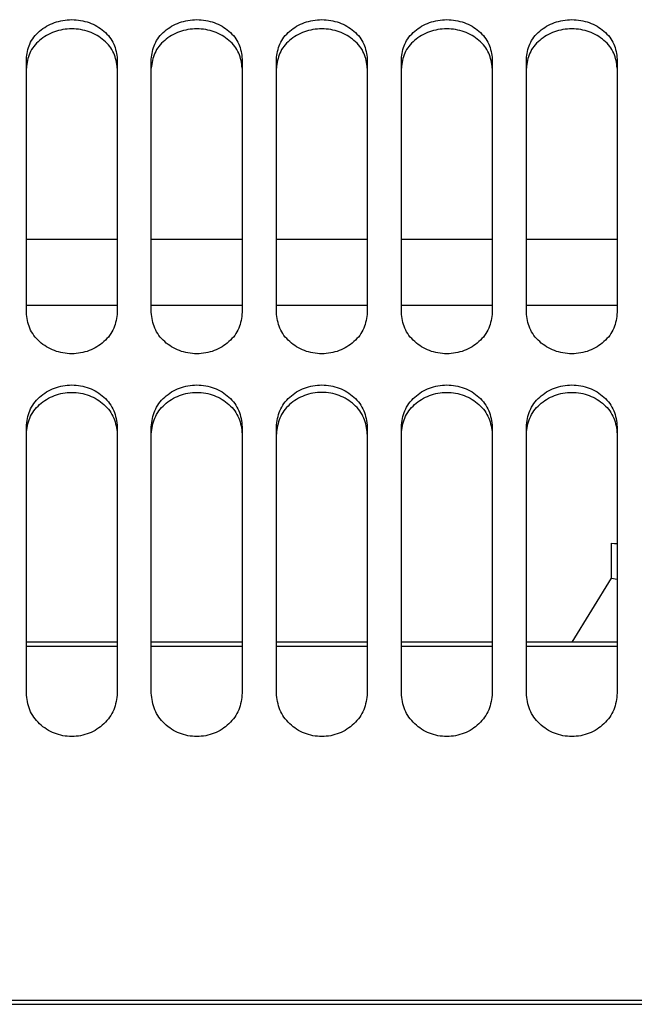
# Model space of a CAD drawing. Units: inches. Extents: x 0.3 to 16.7, y 0.3 to 10.7.
# Drawn here: x 2.2 to 2.3, y 3.1 to 3.2 of the extents above; entities that cross this region are included whole.
import ezdxf

# ---------------------------------------------------------------- set-up
doc = ezdxf.new("R2010")
doc.units = ezdxf.units.IN
doc.header["$MEASUREMENT"] = 0

msp = doc.modelspace()

# ---------------------------------------------------------------- linework, layer by layer
at = {"color": 8, "linetype": 'Continuous', "lineweight": 25}
for p, q in [((2.20927, 3.18906), (2.22052, 3.18906)), ((2.22473, 3.18906), (2.23598, 3.18906)), ((2.2402, 3.18906), (2.25145, 3.18906)), ((2.25567, 3.18906), (2.26692, 3.18906)), ((2.27114, 3.18906), (2.28238, 3.18906)), ((2.27682, 3.13922), (2.28168, 3.14714))]:
    msp.add_line(p, q, dxfattribs=at)
at = {"color": 7, "linetype": 'Continuous', "lineweight": 25}
for p, q in [((2.20927, 3.18087), (2.22052, 3.18087)), ((2.22473, 3.18087), (2.23598, 3.18087)), ((2.2402, 3.18087), (2.25145, 3.18087)), ((2.25567, 3.18087), (2.26692, 3.18087)), ((2.27114, 3.18087), (2.28238, 3.18087)), ((2.28168, 3.15144), (2.28238, 3.15141)), ((2.28168, 3.14714), (2.28168, 3.15144)), ((2.28168, 3.15144), (2.28238, 3.15135)), ((2.28168, 3.14714), (2.28238, 3.14701)), ((2.22052, 3.13922), (2.20927, 3.13922)), ((2.23598, 3.13922), (2.22473, 3.13922)), ((2.25145, 3.13922), (2.2402, 3.13922)), ((2.26692, 3.13922), (2.25567, 3.13922)), ((2.28238, 3.13922), (2.27114, 3.13922)), ((2.22052, 3.13868), (2.20927, 3.13868)), ((2.23598, 3.13868), (2.22473, 3.13868)), ((2.25145, 3.13868), (2.2402, 3.13868)), ((2.26692, 3.13868), (2.25567, 3.13868)), ((2.28238, 3.13868), (2.27114, 3.13868)), ((2.1996, 3.09495), (2.32331, 3.09495)), ((2.1996, 3.09442), (2.32331, 3.09442))]:
    msp.add_line(p, q, dxfattribs=at)
for points, knots in [([(2.20927, 3.2113), (2.20935, 3.21195), (2.20952, 3.21323), (2.21082, 3.21485), (2.21268, 3.21594), (2.21489, 3.21632), (2.2171, 3.21594), (2.21896, 3.21485), (2.22026, 3.21323), (2.22043, 3.21195), (2.22052, 3.2113)], [0, 0, 0, 0, 0.125426, 0.250607, 0.375428, 0.5, 0.624572, 0.749393, 0.874574, 1, 1, 1, 1]), ([(2.22473, 3.2113), (2.22482, 3.21195), (2.22499, 3.21323), (2.22629, 3.21485), (2.22815, 3.21594), (2.23036, 3.21632), (2.23257, 3.21594), (2.23443, 3.21485), (2.23573, 3.21323), (2.2359, 3.21195), (2.23598, 3.2113)], [0, 0, 0, 0, 0.125426, 0.250607, 0.375428, 0.5, 0.624572, 0.749393, 0.874574, 1, 1, 1, 1]), ([(2.2402, 3.2113), (2.24029, 3.21195), (2.24046, 3.21323), (2.24176, 3.21485), (2.24362, 3.21594), (2.24583, 3.21632), (2.24803, 3.21594), (2.24989, 3.21485), (2.2512, 3.21323), (2.25137, 3.21195), (2.25145, 3.2113)], [0, 0, 0, 0, 0.125426, 0.250607, 0.375428, 0.5, 0.624572, 0.749393, 0.874574, 1, 1, 1, 1]), ([(2.25567, 3.2113), (2.25575, 3.21195), (2.25592, 3.21323), (2.25723, 3.21485), (2.25908, 3.21594), (2.26129, 3.21632), (2.2635, 3.21594), (2.26536, 3.21485), (2.26666, 3.21323), (2.26683, 3.21195), (2.26692, 3.2113)], [0, 0, 0, 0, 0.125426, 0.250607, 0.375428, 0.5, 0.624572, 0.749393, 0.874574, 1, 1, 1, 1]), ([(2.27114, 3.2113), (2.27122, 3.21195), (2.27139, 3.21323), (2.27269, 3.21485), (2.27455, 3.21594), (2.27676, 3.21632), (2.27897, 3.21594), (2.28083, 3.21485), (2.28213, 3.21323), (2.2823, 3.21195), (2.28238, 3.2113)], [0, 0, 0, 0, 0.1254261, 0.2506074, 0.375428, 0.5, 0.624572, 0.7493926, 0.8745739, 1, 1, 1, 1]), ([(2.22052, 3.21019), (2.22043, 3.21083), (2.22026, 3.2121), (2.21896, 3.21372), (2.2171, 3.2148), (2.21489, 3.21518), (2.21268, 3.2148), (2.21082, 3.21372), (2.20952, 3.2121), (2.20935, 3.21083), (2.20927, 3.21019)], [0, 0, 0, 0, 0.124793, 0.249712, 0.374795, 0.5, 0.625205, 0.750288, 0.875207, 1, 1, 1, 1]), ([(2.23598, 3.21019), (2.2359, 3.21083), (2.23573, 3.2121), (2.23443, 3.21372), (2.23257, 3.2148), (2.23036, 3.21518), (2.22815, 3.2148), (2.22629, 3.21372), (2.22499, 3.2121), (2.22482, 3.21083), (2.22473, 3.21019)], [0, 0, 0, 0, 0.124793, 0.249712, 0.374795, 0.5, 0.625205, 0.750288, 0.875207, 1, 1, 1, 1]), ([(2.25145, 3.21019), (2.25137, 3.21083), (2.2512, 3.2121), (2.2499, 3.21372), (2.24804, 3.2148), (2.24583, 3.21518), (2.24361, 3.2148), (2.24175, 3.21372), (2.24046, 3.2121), (2.24029, 3.21083), (2.2402, 3.21019)], [0, 0, 0, 0, 0.124793, 0.249712, 0.374795, 0.5, 0.625205, 0.750288, 0.875207, 1, 1, 1, 1]), ([(2.26692, 3.21019), (2.26683, 3.21083), (2.26666, 3.2121), (2.26536, 3.21372), (2.2635, 3.2148), (2.26129, 3.21518), (2.25908, 3.2148), (2.25722, 3.21372), (2.25592, 3.2121), (2.25575, 3.21083), (2.25567, 3.21019)], [0, 0, 0, 0, 0.1247928, 0.2497122, 0.3747953, 0.5, 0.6252047, 0.7502878, 0.8752072, 1, 1, 1, 1]), ([(2.28238, 3.21019), (2.2823, 3.21083), (2.28213, 3.2121), (2.28083, 3.21372), (2.27897, 3.2148), (2.27676, 3.21518), (2.27455, 3.2148), (2.27269, 3.21372), (2.27139, 3.2121), (2.27122, 3.21083), (2.27114, 3.21019)], [0, 0, 0, 0, 0.1247928, 0.2497122, 0.3747953, 0.5, 0.6252047, 0.7502878, 0.8752072, 1, 1, 1, 1]), ([(2.22052, 3.18), (2.22043, 3.17933), (2.22026, 3.17799), (2.21896, 3.17628), (2.2171, 3.17514), (2.21489, 3.17474), (2.21268, 3.17514), (2.21082, 3.17628), (2.20952, 3.17799), (2.20935, 3.17933), (2.20927, 3.18)], [0, 0, 0, 0, 0.125426, 0.250607, 0.375428, 0.5, 0.624572, 0.749393, 0.874574, 1, 1, 1, 1]), ([(2.23598, 3.18), (2.2359, 3.17933), (2.23573, 3.17799), (2.23443, 3.17628), (2.23257, 3.17514), (2.23036, 3.17474), (2.22815, 3.17514), (2.22629, 3.17628), (2.22499, 3.17799), (2.22482, 3.17933), (2.22473, 3.18)], [0, 0, 0, 0, 0.125426, 0.250607, 0.375428, 0.5, 0.624572, 0.749393, 0.874574, 1, 1, 1, 1]), ([(2.25145, 3.18), (2.25137, 3.17933), (2.2512, 3.17799), (2.24989, 3.17628), (2.24803, 3.17514), (2.24583, 3.17474), (2.24362, 3.17514), (2.24176, 3.17628), (2.24046, 3.17799), (2.24029, 3.17933), (2.2402, 3.18)], [0, 0, 0, 0, 0.125426, 0.250607, 0.375428, 0.5, 0.624572, 0.749393, 0.874574, 1, 1, 1, 1]), ([(2.26692, 3.18), (2.26683, 3.17933), (2.26666, 3.17799), (2.26536, 3.17628), (2.2635, 3.17514), (2.26129, 3.17474), (2.25908, 3.17514), (2.25723, 3.17628), (2.25592, 3.17799), (2.25575, 3.17933), (2.25567, 3.18)], [0, 0, 0, 0, 0.1254261, 0.2506074, 0.375428, 0.5, 0.624572, 0.7493926, 0.8745739, 1, 1, 1, 1]), ([(2.28238, 3.18), (2.2823, 3.17933), (2.28213, 3.17799), (2.28083, 3.17628), (2.27897, 3.17514), (2.27676, 3.17474), (2.27455, 3.17514), (2.27269, 3.17628), (2.27139, 3.17799), (2.27122, 3.17933), (2.27114, 3.18)], [0, 0, 0, 0, 0.125426, 0.250607, 0.375428, 0.5, 0.624572, 0.749393, 0.874574, 1, 1, 1, 1]), ([(2.20927, 3.16584), (2.20935, 3.16652), (2.20952, 3.16788), (2.21082, 3.1696), (2.21268, 3.17075), (2.21489, 3.17115), (2.2171, 3.17075), (2.21896, 3.1696), (2.22026, 3.16788), (2.22043, 3.16652), (2.22052, 3.16584)], [0, 0, 0, 0, 0.125426, 0.250607, 0.375428, 0.5, 0.624572, 0.749393, 0.874574, 1, 1, 1, 1]), ([(2.22473, 3.16584), (2.22482, 3.16652), (2.22499, 3.16788), (2.22629, 3.1696), (2.22815, 3.17075), (2.23036, 3.17115), (2.23257, 3.17075), (2.23443, 3.1696), (2.23573, 3.16788), (2.2359, 3.16652), (2.23598, 3.16584)], [0, 0, 0, 0, 0.125426, 0.250607, 0.375428, 0.5, 0.624572, 0.749393, 0.874574, 1, 1, 1, 1]), ([(2.2402, 3.16584), (2.24029, 3.16652), (2.24046, 3.16788), (2.24176, 3.1696), (2.24362, 3.17075), (2.24583, 3.17115), (2.24803, 3.17075), (2.24989, 3.1696), (2.2512, 3.16788), (2.25137, 3.16652), (2.25145, 3.16584)], [0, 0, 0, 0, 0.1254261, 0.2506074, 0.375428, 0.5, 0.624572, 0.7493926, 0.8745739, 1, 1, 1, 1]), ([(2.25567, 3.16584), (2.25575, 3.16652), (2.25592, 3.16788), (2.25723, 3.1696), (2.25908, 3.17075), (2.26129, 3.17115), (2.2635, 3.17075), (2.26536, 3.1696), (2.26666, 3.16788), (2.26683, 3.16652), (2.26692, 3.16584)], [0, 0, 0, 0, 0.1254261, 0.2506074, 0.375428, 0.5, 0.624572, 0.7493926, 0.8745739, 1, 1, 1, 1]), ([(2.27114, 3.16584), (2.27122, 3.16652), (2.27139, 3.16788), (2.27269, 3.1696), (2.27455, 3.17075), (2.27676, 3.17115), (2.27897, 3.17075), (2.28083, 3.1696), (2.28213, 3.16788), (2.2823, 3.16652), (2.28238, 3.16584)], [0, 0, 0, 0, 0.125426, 0.250607, 0.375428, 0.5, 0.624572, 0.749393, 0.874574, 1, 1, 1, 1]), ([(2.20927, 3.16495), (2.20935, 3.16563), (2.20952, 3.16698), (2.21082, 3.16869), (2.21268, 3.16983), (2.21489, 3.17024), (2.2171, 3.16983), (2.21896, 3.16869), (2.22026, 3.16698), (2.22043, 3.16563), (2.22052, 3.16495)], [0, 0, 0, 0, 0.124793, 0.249712, 0.374795, 0.5, 0.625205, 0.750288, 0.875207, 1, 1, 1, 1]), ([(2.22473, 3.16495), (2.22482, 3.16563), (2.22499, 3.16698), (2.22629, 3.16869), (2.22815, 3.16983), (2.23036, 3.17024), (2.23257, 3.16983), (2.23443, 3.16869), (2.23573, 3.16698), (2.2359, 3.16563), (2.23598, 3.16495)], [0, 0, 0, 0, 0.1247928, 0.2497122, 0.3747953, 0.5, 0.6252047, 0.7502878, 0.8752072, 1, 1, 1, 1]), ([(2.25145, 3.16495), (2.25137, 3.16563), (2.2512, 3.16698), (2.2499, 3.16869), (2.24804, 3.16983), (2.24583, 3.17024), (2.24361, 3.16983), (2.24175, 3.16869), (2.24046, 3.16698), (2.24029, 3.16563), (2.2402, 3.16495)], [0, 0, 0, 0, 0.124793, 0.249712, 0.374795, 0.5, 0.625205, 0.750288, 0.875207, 1, 1, 1, 1]), ([(2.25567, 3.16495), (2.25575, 3.16563), (2.25592, 3.16698), (2.25722, 3.16869), (2.25908, 3.16983), (2.26129, 3.17024), (2.2635, 3.16983), (2.26536, 3.16869), (2.26666, 3.16698), (2.26683, 3.16563), (2.26692, 3.16495)], [0, 0, 0, 0, 0.124793, 0.249712, 0.374795, 0.5, 0.625205, 0.750288, 0.875207, 1, 1, 1, 1]), ([(2.27114, 3.16495), (2.27122, 3.16563), (2.27139, 3.16698), (2.27269, 3.16869), (2.27455, 3.16983), (2.27676, 3.17024), (2.27897, 3.16983), (2.28083, 3.16869), (2.28213, 3.16698), (2.2823, 3.16563), (2.28238, 3.16495)], [0, 0, 0, 0, 0.124793, 0.249712, 0.374795, 0.5, 0.625205, 0.750288, 0.875207, 1, 1, 1, 1]), ([(2.22052, 3.1329), (2.22043, 3.1322), (2.22026, 3.1308), (2.21896, 3.12901), (2.2171, 3.12782), (2.21489, 3.1274), (2.21268, 3.12782), (2.21082, 3.12901), (2.20952, 3.1308), (2.20935, 3.1322), (2.20927, 3.1329)], [0, 0, 0, 0, 0.125426, 0.250607, 0.375428, 0.5, 0.624572, 0.749393, 0.874574, 1, 1, 1, 1]), ([(2.23598, 3.1329), (2.2359, 3.1322), (2.23573, 3.1308), (2.23443, 3.12901), (2.23257, 3.12782), (2.23036, 3.1274), (2.22815, 3.12782), (2.22629, 3.12901), (2.22499, 3.1308), (2.22482, 3.1322), (2.22473, 3.1329)], [0, 0, 0, 0, 0.125426, 0.250607, 0.375428, 0.5, 0.624572, 0.749393, 0.874574, 1, 1, 1, 1]), ([(2.25145, 3.1329), (2.25137, 3.1322), (2.2512, 3.1308), (2.24989, 3.12901), (2.24803, 3.12782), (2.24583, 3.1274), (2.24362, 3.12782), (2.24176, 3.12901), (2.24046, 3.1308), (2.24029, 3.1322), (2.2402, 3.1329)], [0, 0, 0, 0, 0.125426, 0.250607, 0.375428, 0.5, 0.624572, 0.749393, 0.874574, 1, 1, 1, 1]), ([(2.26692, 3.1329), (2.26683, 3.1322), (2.26666, 3.1308), (2.26536, 3.12901), (2.2635, 3.12782), (2.26129, 3.1274), (2.25908, 3.12782), (2.25723, 3.12901), (2.25592, 3.1308), (2.25575, 3.1322), (2.25567, 3.1329)], [0, 0, 0, 0, 0.125426, 0.250607, 0.375428, 0.5, 0.624572, 0.749393, 0.874574, 1, 1, 1, 1]), ([(2.28238, 3.1329), (2.2823, 3.1322), (2.28213, 3.1308), (2.28083, 3.12901), (2.27897, 3.12782), (2.27676, 3.1274), (2.27455, 3.12782), (2.27269, 3.12901), (2.27139, 3.1308), (2.27122, 3.1322), (2.27114, 3.1329)], [0, 0, 0, 0, 0.125426, 0.250607, 0.375428, 0.5, 0.624572, 0.749393, 0.874574, 1, 1, 1, 1])]:
    msp.add_open_spline(points, degree=3, knots=knots, dxfattribs=at)
for points in [[(2.20927, 3.18), (2.20927, 3.1853), (2.20927, 3.19589), (2.20927, 3.20617), (2.20927, 3.2113)], [(2.22052, 3.2113), (2.22052, 3.20617), (2.22052, 3.19589), (2.22052, 3.1853), (2.22052, 3.18)], [(2.22473, 3.18), (2.22473, 3.1853), (2.22473, 3.19589), (2.22473, 3.20617), (2.22473, 3.2113)], [(2.23598, 3.2113), (2.23598, 3.20617), (2.23598, 3.19589), (2.23598, 3.1853), (2.23598, 3.18)], [(2.2402, 3.18), (2.2402, 3.1853), (2.2402, 3.19589), (2.2402, 3.20617), (2.2402, 3.2113)], [(2.25145, 3.2113), (2.25145, 3.20617), (2.25145, 3.19589), (2.25145, 3.1853), (2.25145, 3.18)], [(2.25567, 3.18), (2.25567, 3.1853), (2.25567, 3.19589), (2.25567, 3.20617), (2.25567, 3.2113)], [(2.26692, 3.2113), (2.26692, 3.20617), (2.26692, 3.19589), (2.26692, 3.1853), (2.26692, 3.18)], [(2.27114, 3.18), (2.27114, 3.1853), (2.27114, 3.19589), (2.27114, 3.20617), (2.27114, 3.2113)], [(2.28238, 3.2113), (2.28238, 3.20617), (2.28238, 3.19589), (2.28238, 3.1853), (2.28238, 3.18)], [(2.20927, 3.1329), (2.20927, 3.13845), (2.20927, 3.14956), (2.20927, 3.16041), (2.20927, 3.16584)], [(2.22052, 3.16584), (2.22052, 3.16041), (2.22052, 3.14956), (2.22052, 3.13845), (2.22052, 3.1329)], [(2.22473, 3.1329), (2.22473, 3.13845), (2.22473, 3.14956), (2.22473, 3.16041), (2.22473, 3.16584)], [(2.23598, 3.16584), (2.23598, 3.16041), (2.23598, 3.14956), (2.23598, 3.13845), (2.23598, 3.1329)], [(2.2402, 3.1329), (2.2402, 3.13845), (2.2402, 3.14956), (2.2402, 3.16041), (2.2402, 3.16584)], [(2.25145, 3.16584), (2.25145, 3.16041), (2.25145, 3.14956), (2.25145, 3.13845), (2.25145, 3.1329)], [(2.25567, 3.1329), (2.25567, 3.13845), (2.25567, 3.14956), (2.25567, 3.16041), (2.25567, 3.16584)], [(2.26692, 3.16584), (2.26692, 3.16041), (2.26692, 3.14956), (2.26692, 3.13845), (2.26692, 3.1329)], [(2.27114, 3.1329), (2.27114, 3.13845), (2.27114, 3.14956), (2.27114, 3.16041), (2.27114, 3.16584)], [(2.28238, 3.16584), (2.28238, 3.16041), (2.28238, 3.14956), (2.28238, 3.13845), (2.28238, 3.1329)]]:
    msp.add_open_spline(points, degree=3, dxfattribs=at)

doc.saveas('drawing.dxf')
